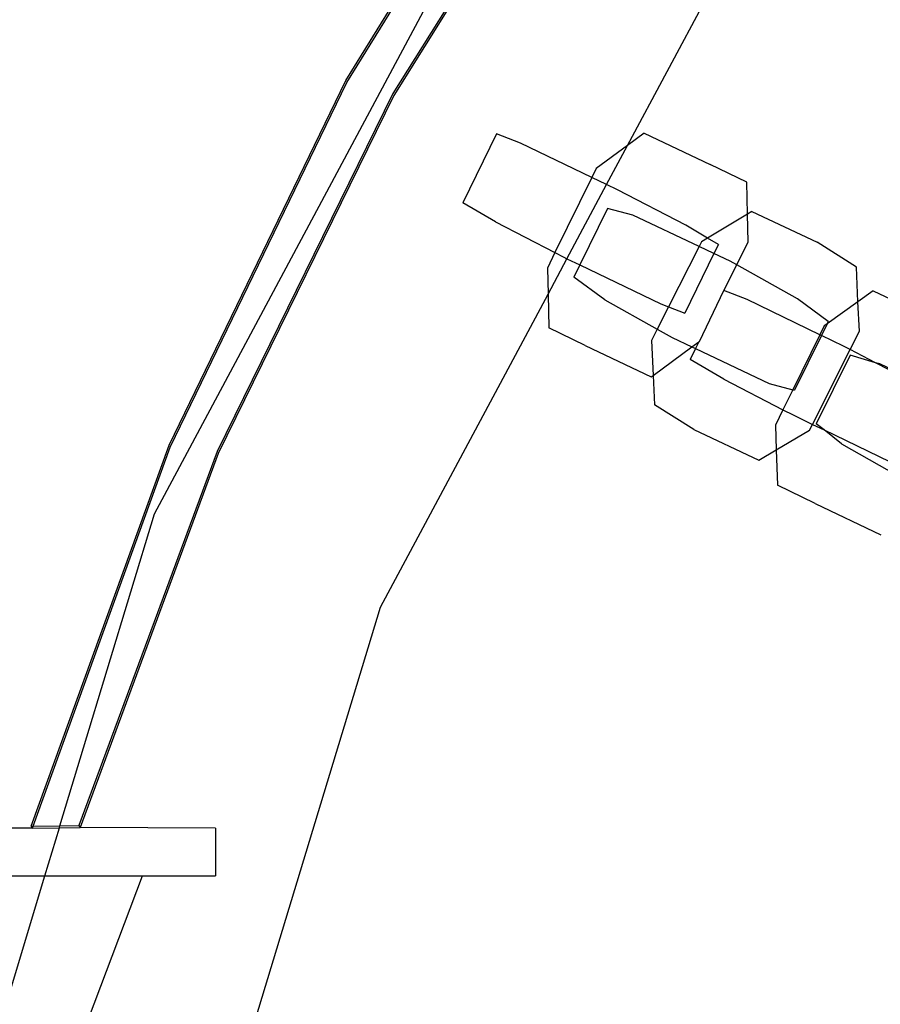
# Model space of a CAD drawing. Units: millimetres. Extents: x -9999 to 364954, y -3372 to 9233.
# Drawn here: x -8167 to -8113, y 4682 to 4744 of the extents above; entities that cross this region are included whole.
import ezdxf

# ---------------------------------------------------------------- set-up
doc = ezdxf.new("R2010")
doc.units = ezdxf.units.MM
doc.layers.add('VP-EQ', color=7, linetype='Continuous', true_color=0x8a3492)

# ---------------------------------------------------------------- blocks, each defined once
blk = doc.blocks.new('2404C')
at = {"layer": 'VP-EQ', "color": 0}
for p, q in [((16387.3006, -846.8066), (16388.642, -844.6389)), ((16387.3073, -846.8193), (16388.6487, -844.6516)), ((16388.9279, -844.7599), (16387.5971, -846.8876)), ((16388.9345, -844.7726), (16387.6038, -846.9003)), ((16386.0984, -849.5322), (16388.3873, -845.2499)), ((16389.0729, -847.2154), (16389.6666, -846.1047)), ((16386.1901, -849.1013), (16387.3006, -846.8066)), ((16386.1968, -849.114), (16387.3073, -846.8193)), ((16387.5971, -846.8876), (16386.4914, -849.1404)), ((16387.6038, -846.9003), (16386.4981, -849.1531)), ((16388.2492, -847.1421), (16388.038, -847.575)), ((16388.4009, -847.2003), (16388.2492, -847.1421)), ((16389.1791, -847.1368), (16389.0729, -847.2154)), ((16389.1791, -847.1368), (16389.5945, -847.3347)), ((16388.849, -847.4163), (16388.4009, -847.2003)), ((16389.0729, -847.2154), (16388.8764, -847.3606)), ((16388.9416, -847.461), (16389.0729, -847.2154)), ((16389.8234, -847.4459), (16389.5945, -847.3347)), ((16388.8764, -847.3606), (16388.849, -847.4163)), ((16388.849, -847.4163), (16388.6173, -847.8892)), ((16388.6923, -847.9273), (16388.9416, -847.461)), ((16388.9416, -847.461), (16388.849, -847.4163)), ((16389.01, -847.494), (16388.9416, -847.461)), ((16389.8284, -847.6474), (16389.8234, -847.4459)), ((16389.4408, -847.7166), (16389.01, -847.494)), ((16388.2428, -847.6957), (16388.038, -847.575)), ((16388.9479, -847.6118), (16388.774, -847.9667)), ((16389.1079, -847.653), (16388.9479, -847.6118)), ((16389.5237, -847.8503), (16389.1079, -847.653)), ((16389.8284, -847.6474), (16389.5778, -847.7973)), ((16389.8568, -847.6304), (16389.8284, -847.6474)), ((16389.8327, -847.821), (16389.8284, -847.6474)), ((16389.8568, -847.6304), (16390.2667, -847.8236)), ((16388.2428, -847.6957), (16388.6173, -847.8892)), ((16389.5778, -847.7973), (16389.4408, -847.7166)), ((16389.5386, -847.8207), (16389.5237, -847.8503)), ((16389.5778, -847.7973), (16389.5386, -847.8207)), ((16389.6456, -847.8373), (16389.5778, -847.7973)), ((16389.6456, -847.8373), (16389.6175, -847.8949)), ((16389.7614, -847.9666), (16389.8327, -847.821)), ((16390.5138, -847.9803), (16390.2667, -847.8236)), ((16388.6173, -847.8892), (16388.5695, -847.9868)), ((16388.6173, -847.8892), (16388.6736, -847.9183)), ((16389.5237, -847.8503), (16389.3317, -848.2308)), ((16389.6175, -847.8949), (16389.4345, -848.2702)), ((16389.6175, -847.8949), (16389.5237, -847.8503)), ((16389.7188, -847.9429), (16389.6175, -847.8949)), ((16388.5735, -848.1496), (16388.6923, -847.9273)), ((16388.6736, -847.9183), (16388.6923, -847.9273)), ((16388.6923, -847.9273), (16388.774, -847.9667)), ((16388.774, -847.9667), (16388.7362, -848.044)), ((16388.774, -847.9667), (16389.2827, -848.212)), ((16389.6801, -848.1283), (16389.7614, -847.9666)), ((16389.7614, -847.9666), (16389.7188, -847.9429)), ((16390.1431, -848.1791), (16389.7614, -847.9666)), ((16388.5695, -847.9868), (16388.5735, -848.1496)), ((16390.5237, -848.198), (16390.5138, -847.9803)), ((16388.93, -848.1871), (16388.7362, -848.044)), ((16387.5198, -850.121), (16388.5735, -848.1496)), ((16388.5735, -848.1496), (16388.5788, -848.362)), ((16389.5259, -848.4473), (16389.6801, -848.1283)), ((16389.8258, -848.1839), (16389.6801, -848.1283)), ((16390.62, -848.129), (16390.5237, -848.198)), ((16390.62, -848.129), (16391.0336, -848.3269)), ((16388.93, -848.1871), (16389.2609, -848.3712)), ((16389.2827, -848.212), (16389.3317, -848.2308)), ((16390.2842, -848.4057), (16389.8258, -848.1839)), ((16390.3369, -848.3221), (16390.1431, -848.1791)), ((16390.5237, -848.198), (16390.3296, -848.337)), ((16390.5323, -848.3842), (16390.5237, -848.198)), ((16389.3317, -848.2308), (16389.2609, -848.3712)), ((16389.3317, -848.2308), (16389.4345, -848.2702)), ((16390.3296, -848.337), (16390.2937, -848.4103)), ((16390.3296, -848.337), (16390.3117, -848.3499)), ((16390.3369, -848.3221), (16390.3296, -848.337)), ((16388.8078, -848.4731), (16388.5788, -848.362)), ((16389.2609, -848.3712), (16389.2252, -848.442)), ((16389.2609, -848.3712), (16389.3543, -848.4232)), ((16390.3117, -848.3499), (16390.2842, -848.4057)), ((16390.4744, -848.4991), (16390.5323, -848.3842)), ((16389.2252, -848.442), (16389.2353, -848.662)), ((16389.3543, -848.4232), (16389.4786, -848.4822)), ((16389.4786, -848.4822), (16389.5227, -848.4496)), ((16389.5227, -848.4496), (16389.5015, -848.4931)), ((16389.5227, -848.4496), (16389.5259, -848.4473)), ((16390.2842, -848.4057), (16390.114, -848.7514)), ((16390.2937, -848.4103), (16390.1252, -848.7543)), ((16390.2937, -848.4103), (16390.2842, -848.4057)), ((16390.4329, -848.4776), (16390.2937, -848.4103)), ((16388.8078, -848.4731), (16389.2231, -848.671)), ((16389.2353, -848.662), (16389.4786, -848.4822)), ((16389.5015, -848.4931), (16389.4683, -848.5609)), ((16389.4786, -848.4822), (16389.5015, -848.4931)), ((16389.5015, -848.4931), (16389.9652, -848.7131)), ((16390.237, -848.9696), (16390.4744, -848.4991)), ((16390.4744, -848.4991), (16390.4329, -848.4776)), ((16390.6334, -848.5815), (16390.4744, -848.4991)), ((16389.6804, -848.6854), (16389.4683, -848.5609)), ((16390.474, -848.5343), (16390.2614, -848.966)), ((16390.6334, -848.5815), (16390.474, -848.5343)), ((16390.6607, -848.5896), (16390.6334, -848.5815)), ((16390.8677, -848.7029), (16390.6334, -848.5815)), ((16391.0366, -848.7701), (16390.6607, -848.5896)), ((16389.2231, -848.671), (16389.2353, -848.662)), ((16389.2353, -848.662), (16389.2437, -848.8459)), ((16389.6804, -848.6854), (16390.0518, -848.8778)), ((16389.9652, -848.7131), (16390.114, -848.7514)), ((16390.114, -848.7514), (16390.0518, -848.8778)), ((16390.114, -848.7514), (16390.1252, -848.7543)), ((16389.4908, -849.0026), (16389.2437, -848.8459)), ((16390.0518, -848.8778), (16390.0037, -848.9755)), ((16390.0518, -848.8778), (16390.1152, -848.9107)), ((16390.1152, -848.9107), (16390.237, -848.9696)), ((16389.4908, -849.0026), (16389.9007, -849.1958)), ((16390.0037, -848.9755), (16390.0094, -849.1308)), ((16390.0094, -849.1308), (16390.2189, -849.0055)), ((16390.2189, -849.0055), (16390.237, -848.9696)), ((16390.237, -848.9696), (16390.3103, -849.0051)), ((16390.3103, -849.0051), (16390.2614, -848.966)), ((16390.4199, -849.0926), (16390.3103, -849.0051)), ((16390.3103, -849.0051), (16390.7223, -849.2044)), ((16385.3224, -851.4983), (16386.1901, -849.1013)), ((16385.3337, -851.4981), (16386.1968, -849.114)), ((16386.4914, -849.1404), (16385.6224, -851.4946)), ((16389.9007, -849.1958), (16390.0094, -849.1308)), ((16390.0094, -849.1308), (16390.0175, -849.3531)), ((16390.4199, -849.0926), (16390.7689, -849.2901)), ((16386.4981, -849.1531), (16385.6291, -851.5073)), ((16390.2537, -849.4681), (16390.0175, -849.3531)), ((16390.2537, -849.4681), (16390.6674, -849.6659)), ((16385.5027, -851.4961), (16386.0984, -849.5322)), ((16386.1978, -854.4789), (16387.5198, -850.121)), ((16385.3224, -851.4983), (16385.3337, -851.4981)), ((16385.3224, -851.4983), (16385.3291, -851.511)), ((16385.3291, -851.511), (16385.3337, -851.4981)), ((16385.3337, -851.4981), (16385.5027, -851.4961)), ((16385.4988, -851.5089), (16385.5027, -851.4961)), ((16385.5027, -851.4961), (16385.6224, -851.4946)), ((16385.6224, -851.4946), (16385.6291, -851.5073)), ((16385.3291, -851.511), (16372.4822, -851.511)), ((16385.3291, -851.511), (16385.4988, -851.5089)), ((16385.4071, -851.811), (16385.4988, -851.5089)), ((16385.4988, -851.5089), (16385.6291, -851.5073)), ((16386.4822, -851.511), (16385.6291, -851.5073)), ((16386.4822, -851.511), (16386.4822, -851.811)), ((16372.4822, -851.811), (16385.4071, -851.811)), ((16384.6889, -854.1787), (16385.4071, -851.811)), ((16385.4071, -851.811), (16386.0229, -851.811)), ((16385.6823, -852.7107), (16386.0229, -851.811)), ((16386.0229, -851.811), (16386.4822, -851.811))]:
    blk.add_line(p, q, dxfattribs=at)
blk = doc.blocks.new('VPL-19-2404C')
at = {"layer": 'VP-EQ', "color": 0, "xscale": 10, "yscale": 10, "zscale": 10}
blk.add_blockref('2404C', (-172019.955, 13207.896), dxfattribs=at)

msp = doc.modelspace()

# ---------------------------------------------------------------- block references
msp.add_blockref('VPL-19-2404C', (0, 0))

doc.saveas('drawing.dxf')
